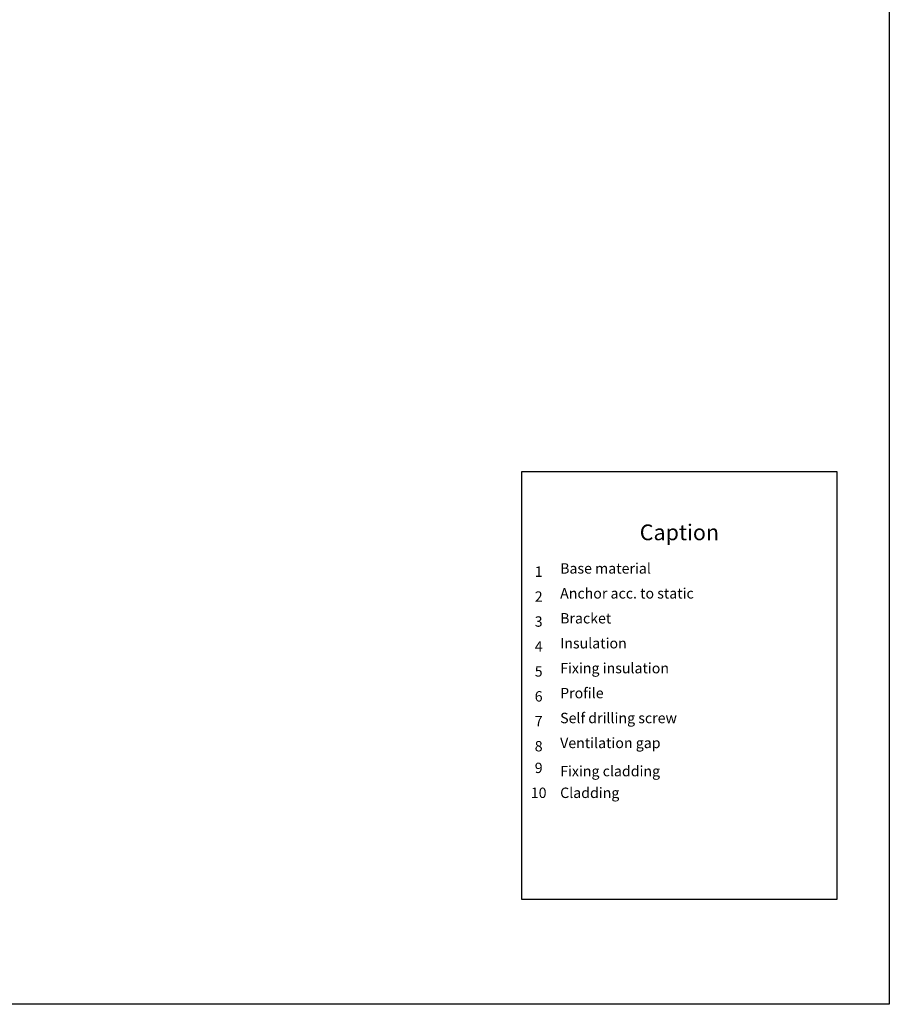
# Model space of a CAD drawing. Units: millimetres. Extents: x -2994 to 1674, y 1116 to 3773.
# Drawn here: x -994 to -663, y 2202 to 2577 of the extents above; entities that cross this region are included whole.
import ezdxf

# ---------------------------------------------------------------- set-up
doc = ezdxf.new("R2010")
doc.units = ezdxf.units.MM
doc.layers.add('Hilfslayer', color=82, linetype='Continuous', lineweight=30, plot=False)
doc.layers.add('Text', color=7, linetype='Continuous', lineweight=13)
doc.styles.get("Standard").update_dxf_attribs({"font": 'arial.ttf'})

# ---------------------------------------------------------------- blocks, each defined once
blk = doc.blocks.new('Legende EN')
at = {"layer": 'Text'}
for s, insert, char_height, width, attachment_point in [('{\\fArial Black|b0|i0|c0|p34;\\T1.5;Caption}', (405.78, 1554.24), 6, 115.1723, 8), ('Base material', (360.34, 1540.28), 3.9626, 103.0317, 7), ('{\\fArial|b0|i0|c0;1', (352.16, 1540.28), 3.9626, 7.9284, 8), ('{\\fArial|b0|i0|c0;2', (352.16, 1530.79), 3.9626, 7.9284, 8), ('Anchor acc. to static', (360.34, 1530.79), 3.9626, 103.0317, 7), ('Bracket', (360.34, 1521.29), 3.963, 103.0317, 7), ('{\\fArial|b0|i0|c0;3', (352.16, 1521.29), 3.9626, 7.9284, 8), ('{\\fArial|b0|i0|c0;4', (352.16, 1511.79), 3.9626, 7.9284, 8), ('Insulation', (360.34, 1511.79), 3.963, 103.0317, 7), ('Fixing insulation', (360.34, 1502.3), 3.9626, 103.0317, 7), ('{\\fArial|b0|i0|c0;5', (352.16, 1502.3), 3.9626, 7.9284, 8), ('{\\fArial|b0|i0|c0;6', (352.16, 1492.8), 3.9626, 7.9284, 8), ('Profile', (360.34, 1492.8), 3.963, 103.0317, 7), ('Self drilling screw', (360.34, 1483.31), 3.9626, 103.0317, 7), ('{\\fArial|b0|i0|c0;7', (352.16, 1483.31), 3.9626, 7.9284, 8), ('{\\fArial|b0|i0|c0;8', (352.16, 1473.81), 3.9626, 7.9284, 8), ('Ventilation gap', (360.34, 1473.81), 3.9626, 103.0317, 7), ('9', (352.16, 1464.32), 3.96, 7.9284, 8), ('\\pxt0;Fixing cladding', (360.34, 1464.32), 3.9626, 103.0317, 7), ('10', (352.16, 1454.82), 3.963, 7.9284, 8), ('Cladding', (360.34, 1454.82), 3.963, 103.0317, 7)]:
    blk.add_mtext(s, dxfattribs=dict(at, insert=insert, char_height=char_height, width=width, attachment_point=attachment_point))

msp = doc.modelspace()

# ---------------------------------------------------------------- linework, layer by layer
at = {"layer": 'Hilfslayer'}
for points in [[(-1412.68, 2952.34), (-662.68, 2952.34), (-662.68, 2202.34), (-1412.68, 2202.34)], [(-682.68, 2242.21), (-802.68, 2242.21), (-802.68, 2405.28), (-682.68, 2405.28)]]:
    msp.add_lwpolyline(points, close=True, dxfattribs=at)

# ---------------------------------------------------------------- block references
msp.add_blockref('Legende EN', (-1148.43, 824.85))

doc.saveas('drawing.dxf')
